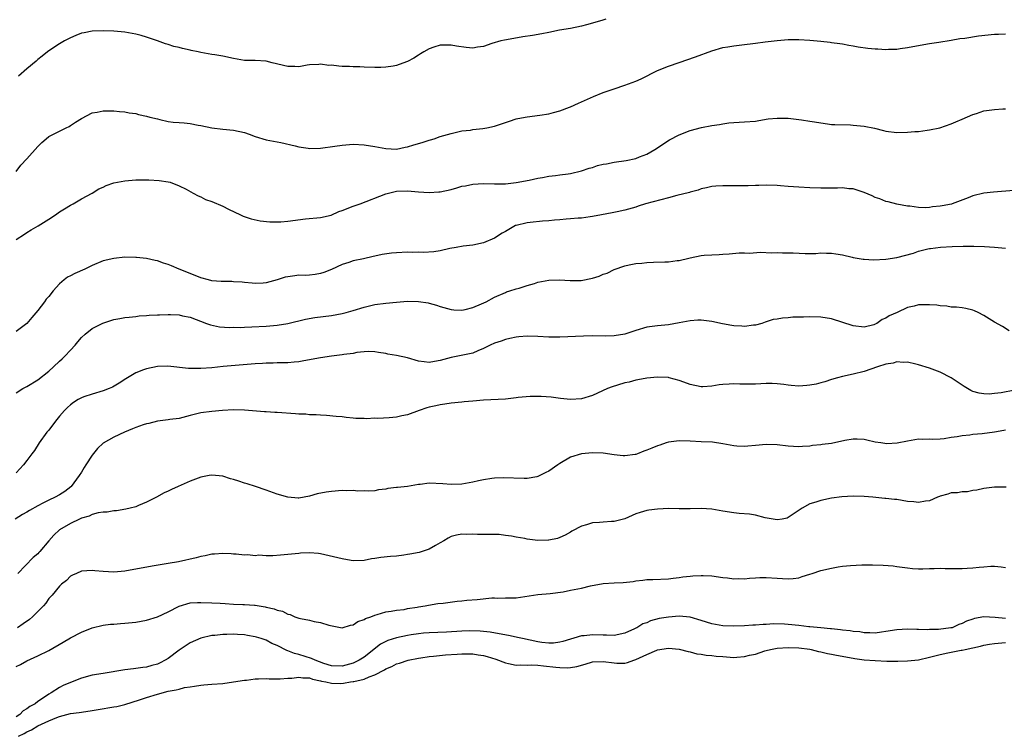
# Model space of a CAD drawing. Units: inches. Extents: x 2631000 to 2634000, y 1512000 to 1515000.
# Drawn here: x 2633712 to 2633893, y 1514741 to 1514873 of the extents above; entities that cross this region are included whole.
import ezdxf

# ---------------------------------------------------------------- set-up
doc = ezdxf.new("R2010")
doc.units = ezdxf.units.IN
doc.header["$MEASUREMENT"] = 0
doc.layers.add('LD26311512_10ft', color=254, linetype='Continuous')

msp = doc.modelspace()

# ---------------------------------------------------------------- linework, layer by layer
at = {"layer": 'LD26311512_10ft'}
for points, elevation in [([(2633819.49, 1514873), (2633818.76, 1514872.76), (2633815.95, 1514871.95), (2633815, 1514871.72), (2633813, 1514871.32), (2633810.98, 1514870.98), (2633809, 1514870.56), (2633807.7, 1514870.3), (2633806.02, 1514870.02), (2633804.24, 1514869.76), (2633802.53, 1514869.47), (2633800.83, 1514869.17), (2633800.17, 1514869), (2633798.53, 1514868.53), (2633797, 1514868), (2633795.85, 1514867.85), (2633795, 1514867.7), (2633793.8, 1514867.8), (2633792.02, 1514868.02), (2633791, 1514868.24), (2633790.21, 1514868.21), (2633789, 1514868.2), (2633787.84, 1514867.84), (2633787, 1514867.55), (2633786.03, 1514867), (2633785.4, 1514866.6), (2633785, 1514866.41), (2633784.17, 1514865.83), (2633783, 1514865.22), (2633782.84, 1514865.16), (2633781, 1514864.47), (2633780.34, 1514864.34), (2633779, 1514864.19), (2633778.1, 1514864.1), (2633777, 1514864.13), (2633775, 1514864.16), (2633774.25, 1514864.25), (2633773, 1514864.21), (2633772.3, 1514864.3), (2633771, 1514864.31), (2633770.36, 1514864.36), (2633769, 1514864.53), (2633768.51, 1514864.51), (2633767, 1514864.75), (2633766.69, 1514864.69), (2633765, 1514864.61), (2633764.52, 1514864.52), (2633763, 1514864.21), (2633762.29, 1514864.29), (2633761, 1514864.27), (2633758.08, 1514865), (2633757, 1514865.25), (2633755, 1514865.37), (2633753, 1514865.42), (2633751, 1514865.74), (2633749, 1514866.17), (2633747.55, 1514866.45), (2633747, 1514866.53), (2633745, 1514866.89), (2633744.5, 1514867), (2633743.23, 1514867.23), (2633743, 1514867.31), (2633741.59, 1514867.59), (2633741, 1514867.77), (2633739.99, 1514867.99), (2633739, 1514868.32), (2633738.46, 1514868.46), (2633737.01, 1514869), (2633735, 1514869.67), (2633733.98, 1514869.98), (2633733, 1514870.23), (2633731, 1514870.63), (2633729, 1514870.82), (2633727, 1514870.86), (2633725, 1514870.8), (2633723.5, 1514870.5), (2633723, 1514870.41), (2633722.01, 1514869.99), (2633721, 1514869.6), (2633719.88, 1514869), (2633719, 1514868.48), (2633717, 1514867.17), (2633716.77, 1514867), (2633715.81, 1514866.19), (2633715, 1514865.58), (2633714.71, 1514865.29), (2633713, 1514863.86), (2633711.47, 1514862.53)], 8350), ([(2633711, 1514844.96), (2633711.86, 1514846.14), (2633713, 1514847.33), (2633715, 1514849.57), (2633715.71, 1514850.29), (2633716.51, 1514851), (2633717, 1514851.4), (2633719, 1514852.42), (2633720.21, 1514853), (2633720.73, 1514853.27), (2633721, 1514853.42), (2633721.94, 1514854.06), (2633723, 1514854.72), (2633725, 1514855.77), (2633725.91, 1514855.91), (2633727, 1514856.16), (2633728.12, 1514856.12), (2633729, 1514856.13), (2633730.01, 1514856.01), (2633731, 1514855.95), (2633731.79, 1514855.79), (2633733, 1514855.64), (2633733.49, 1514855.49), (2633735, 1514855.17), (2633735.59, 1514855), (2633737, 1514854.64), (2633737.45, 1514854.55), (2633739, 1514854.2), (2633739.92, 1514854.08), (2633741, 1514853.97), (2633741.94, 1514853.94), (2633743, 1514853.8), (2633744.5, 1514853.5), (2633745, 1514853.46), (2633746.98, 1514853.02), (2633749, 1514852.79), (2633751, 1514852.58), (2633753, 1514852.12), (2633753.86, 1514851.86), (2633755, 1514851.44), (2633757, 1514850.82), (2633759, 1514850.41), (2633759.72, 1514850.28), (2633762.31, 1514849.69), (2633763, 1514849.5), (2633764.73, 1514849.27), (2633765, 1514849.22), (2633767, 1514849.27), (2633769.62, 1514849.62), (2633771, 1514849.82), (2633773, 1514849.97), (2633775, 1514849.88), (2633777, 1514849.55), (2633779, 1514849.2), (2633781, 1514849.11), (2633782.58, 1514849.42), (2633783, 1514849.48), (2633784.14, 1514849.86), (2633785.69, 1514850.31), (2633787, 1514850.73), (2633787.22, 1514850.78), (2633787.92, 1514851), (2633789, 1514851.39), (2633791, 1514851.99), (2633792.24, 1514852.24), (2633793, 1514852.43), (2633794.6, 1514852.6), (2633795, 1514852.69), (2633796.88, 1514852.88), (2633797.59, 1514853), (2633799, 1514853.3), (2633801, 1514853.98), (2633801.75, 1514854.25), (2633803, 1514854.66), (2633803.27, 1514854.73), (2633805, 1514855.05), (2633807.32, 1514855.32), (2633809, 1514855.6), (2633809.83, 1514855.83), (2633811, 1514856.11), (2633812.82, 1514856.82), (2633813, 1514856.88), (2633814.48, 1514857.52), (2633817.22, 1514858.79), (2633819, 1514859.54), (2633821, 1514860.21), (2633823, 1514860.85), (2633825, 1514861.62), (2633825.96, 1514862.04), (2633829, 1514863.53), (2633831, 1514864.34), (2633832.96, 1514865.04), (2633835.95, 1514866.05), (2633839, 1514867.19), (2633841, 1514867.78), (2633841.92, 1514867.92), (2633843, 1514868.12), (2633845, 1514868.35), (2633846.55, 1514868.55), (2633847, 1514868.59), (2633848.82, 1514868.82), (2633851, 1514869.07), (2633853, 1514869.24), (2633855, 1514869.27), (2633857, 1514869.15), (2633859, 1514868.97), (2633860.75, 1514868.75), (2633861, 1514868.74), (2633862.5, 1514868.5), (2633863, 1514868.46), (2633864.2, 1514868.2), (2633865, 1514868.11), (2633865.92, 1514867.92), (2633867.7, 1514867.7), (2633869, 1514867.55), (2633869.54, 1514867.54), (2633871, 1514867.45), (2633871.49, 1514867.49), (2633873, 1514867.51), (2633873.62, 1514867.62), (2633875, 1514867.77), (2633875.96, 1514867.96), (2633879, 1514868.51), (2633880.76, 1514868.76), (2633883, 1514869.13), (2633884.58, 1514869.42), (2633885.54, 1514869.54), (2633888.05, 1514869.95), (2633891, 1514870.26), (2633891.74, 1514870.26), (2633893, 1514870.32)], 8340), ([(2633711, 1514832.45), (2633712.54, 1514833.46), (2633713, 1514833.71), (2633713.78, 1514834.22), (2633715.06, 1514834.94), (2633717, 1514836.21), (2633718.27, 1514837), (2633719, 1514837.55), (2633719.93, 1514838.07), (2633721, 1514838.76), (2633721.48, 1514839), (2633723, 1514839.91), (2633725, 1514841.01), (2633726.2, 1514841.8), (2633727, 1514842.11), (2633727.59, 1514842.41), (2633729, 1514842.86), (2633731, 1514843.27), (2633733, 1514843.43), (2633735.44, 1514843.44), (2633737.33, 1514843.33), (2633739, 1514843.09), (2633739.33, 1514843), (2633741, 1514842.36), (2633742.31, 1514841.69), (2633743.59, 1514841), (2633744.47, 1514840.47), (2633745, 1514840.29), (2633745.84, 1514839.84), (2633747, 1514839.44), (2633749, 1514838.57), (2633750.05, 1514838.05), (2633752.29, 1514837), (2633752.76, 1514836.76), (2633754.23, 1514836.23), (2633755.88, 1514835.88), (2633757.68, 1514835.68), (2633759, 1514835.68), (2633759.7, 1514835.7), (2633761, 1514835.82), (2633764.25, 1514836.25), (2633767, 1514836.51), (2633768.96, 1514836.96), (2633770.39, 1514837.61), (2633771, 1514837.81), (2633773, 1514838.6), (2633774.31, 1514839), (2633779, 1514840.87), (2633779.5, 1514841), (2633781, 1514841.33), (2633783, 1514841.38), (2633785, 1514841.21), (2633787, 1514841.1), (2633788.77, 1514841.23), (2633789, 1514841.24), (2633791, 1514841.67), (2633792.06, 1514841.94), (2633793, 1514842.25), (2633793.65, 1514842.35), (2633795, 1514842.66), (2633797, 1514842.74), (2633799, 1514842.67), (2633801, 1514842.72), (2633803, 1514842.94), (2633803.36, 1514843), (2633805, 1514843.32), (2633805.39, 1514843.39), (2633807, 1514843.74), (2633807.85, 1514843.85), (2633809, 1514844.09), (2633810.22, 1514844.22), (2633811, 1514844.35), (2633812.54, 1514844.54), (2633813, 1514844.62), (2633815, 1514845.08), (2633816.4, 1514845.6), (2633817, 1514845.73), (2633817.95, 1514846.05), (2633819, 1514846.3), (2633819.6, 1514846.4), (2633821, 1514846.7), (2633823.22, 1514847), (2633825, 1514847.37), (2633825.65, 1514847.65), (2633827, 1514848.14), (2633828.51, 1514849), (2633831.22, 1514850.78), (2633833, 1514851.71), (2633835, 1514852.52), (2633837.09, 1514853.09), (2633839, 1514853.44), (2633840.37, 1514853.63), (2633841, 1514853.75), (2633842.1, 1514853.9), (2633843, 1514853.98), (2633845, 1514854.1), (2633847, 1514854.26), (2633847.63, 1514854.37), (2633849.36, 1514854.64), (2633851, 1514854.81), (2633853, 1514854.8), (2633855.5, 1514854.5), (2633857, 1514854.25), (2633857.89, 1514854.11), (2633859, 1514853.9), (2633860.23, 1514853.77), (2633861, 1514853.65), (2633861.59, 1514853.59), (2633864.46, 1514853.54), (2633865, 1514853.51), (2633867, 1514853.32), (2633868.92, 1514852.92), (2633870.54, 1514852.54), (2633871, 1514852.42), (2633873, 1514852.16), (2633875, 1514852.2), (2633876.32, 1514852.32), (2633877, 1514852.36), (2633878.58, 1514852.58), (2633879, 1514852.61), (2633880.9, 1514853), (2633883, 1514853.75), (2633883.86, 1514854.14), (2633885, 1514854.58), (2633887, 1514855.48), (2633887.66, 1514855.66), (2633889, 1514856.12), (2633891, 1514856.4), (2633892.51, 1514856.51), (2633893, 1514856.5)], 8330), ([(2633894.54, 1514841.46), (2633890.82, 1514841.18), (2633889, 1514840.96), (2633887, 1514840.46), (2633886.11, 1514840.11), (2633883.17, 1514839), (2633883.04, 1514838.96), (2633881.36, 1514838.64), (2633881, 1514838.56), (2633879.55, 1514838.45), (2633879, 1514838.35), (2633878.26, 1514838.26), (2633877, 1514838.34), (2633875.42, 1514838.58), (2633875, 1514838.57), (2633873, 1514838.96), (2633871.4, 1514839.4), (2633871, 1514839.47), (2633869.91, 1514839.91), (2633869, 1514840.19), (2633868.46, 1514840.46), (2633867, 1514841.09), (2633865, 1514841.75), (2633864.21, 1514841.79), (2633863, 1514841.95), (2633862.08, 1514841.92), (2633859, 1514841.9), (2633857, 1514841.98), (2633855, 1514842.07), (2633853, 1514842.21), (2633851.64, 1514842.36), (2633851, 1514842.4), (2633849, 1514842.47), (2633847.6, 1514842.4), (2633847, 1514842.41), (2633845.66, 1514842.34), (2633843.66, 1514842.34), (2633843, 1514842.32), (2633841.64, 1514842.36), (2633841, 1514842.32), (2633839.71, 1514842.29), (2633839, 1514842.22), (2633838.02, 1514841.98), (2633837, 1514841.79), (2633836.45, 1514841.55), (2633835, 1514841.19), (2633834.87, 1514841.13), (2633832.54, 1514840.54), (2633831, 1514840.11), (2633826.79, 1514839), (2633825.44, 1514838.56), (2633825, 1514838.4), (2633823, 1514837.84), (2633821.55, 1514837.55), (2633820.65, 1514837.35), (2633818.69, 1514837), (2633817, 1514836.66), (2633816.62, 1514836.62), (2633815, 1514836.39), (2633814.38, 1514836.38), (2633813, 1514836.23), (2633812.21, 1514836.21), (2633811, 1514836.07), (2633810.03, 1514836.03), (2633809, 1514835.91), (2633807.84, 1514835.84), (2633805.59, 1514835.59), (2633805, 1514835.52), (2633803, 1514835.05), (2633802.89, 1514835), (2633801, 1514833.95), (2633800.4, 1514833.6), (2633799, 1514832.72), (2633797, 1514831.83), (2633795, 1514831.41), (2633793.22, 1514831.22), (2633791.93, 1514831), (2633790.77, 1514830.77), (2633789, 1514830.36), (2633787.82, 1514830.18), (2633785.94, 1514830.06), (2633785, 1514830.09), (2633783.94, 1514830.06), (2633783, 1514830.1), (2633781, 1514830.02), (2633780.08, 1514829.92), (2633778.32, 1514829.68), (2633777, 1514829.37), (2633776.68, 1514829.32), (2633774.9, 1514828.9), (2633773, 1514828.5), (2633772.22, 1514828.22), (2633771, 1514827.88), (2633769, 1514826.92), (2633767.62, 1514826.38), (2633767, 1514826.17), (2633766.01, 1514825.99), (2633765, 1514825.9), (2633764.15, 1514825.85), (2633763, 1514825.86), (2633762.25, 1514825.75), (2633761, 1514825.6), (2633760.5, 1514825.5), (2633759, 1514825), (2633757, 1514824.47), (2633756.42, 1514824.42), (2633755, 1514824.34), (2633754.41, 1514824.41), (2633753, 1514824.53), (2633752.59, 1514824.59), (2633751, 1514824.67), (2633750.7, 1514824.7), (2633749, 1514824.7), (2633748.74, 1514824.74), (2633747, 1514824.86), (2633746.4, 1514825), (2633745, 1514825.39), (2633743, 1514826.19), (2633741, 1514827.02), (2633739.59, 1514827.59), (2633739, 1514827.88), (2633738.09, 1514828.09), (2633737, 1514828.53), (2633736.59, 1514828.59), (2633735, 1514828.94), (2633733.14, 1514829.14), (2633733, 1514829.16), (2633731, 1514829.18), (2633729, 1514828.98), (2633727, 1514828.5), (2633725, 1514827.69), (2633723.65, 1514827), (2633721.8, 1514826.2), (2633721, 1514825.76), (2633720.48, 1514825.52), (2633719.86, 1514825), (2633719, 1514824.31), (2633717.81, 1514823), (2633717, 1514821.95), (2633716.53, 1514821.47), (2633716.2, 1514821), (2633715, 1514819.4), (2633713.88, 1514818.12), (2633712.95, 1514817), (2633711, 1514815.52)], 8320), ([(2633711, 1514804.21), (2633712.25, 1514805), (2633713, 1514805.42), (2633715, 1514806.64), (2633717, 1514808.22), (2633717.87, 1514809), (2633719, 1514810.08), (2633719.49, 1514810.51), (2633719.99, 1514811), (2633721, 1514812.11), (2633721.87, 1514813), (2633722.37, 1514813.63), (2633723, 1514814.39), (2633723.69, 1514815), (2633725, 1514816.08), (2633726.96, 1514817.04), (2633729, 1514817.71), (2633730.1, 1514817.9), (2633731, 1514818.08), (2633731.82, 1514818.18), (2633733, 1514818.27), (2633733.62, 1514818.38), (2633735, 1514818.45), (2633735.48, 1514818.52), (2633737, 1514818.61), (2633737.39, 1514818.61), (2633739, 1514818.67), (2633739.38, 1514818.62), (2633741, 1514818.56), (2633741.59, 1514818.41), (2633743, 1514818.13), (2633746.05, 1514817), (2633746.73, 1514816.73), (2633748.39, 1514816.39), (2633750.27, 1514816.27), (2633751, 1514816.29), (2633752.28, 1514816.28), (2633753, 1514816.33), (2633754.36, 1514816.36), (2633757, 1514816.52), (2633759, 1514816.7), (2633760.99, 1514817), (2633764.22, 1514817.78), (2633765.92, 1514818.08), (2633769, 1514818.49), (2633771, 1514818.82), (2633771.69, 1514819), (2633773, 1514819.37), (2633775, 1514820.01), (2633777, 1514820.47), (2633779, 1514820.73), (2633781, 1514820.93), (2633783, 1514821.07), (2633785, 1514821.05), (2633786.8, 1514820.8), (2633787, 1514820.73), (2633788.36, 1514820.36), (2633789, 1514820.12), (2633791, 1514819.57), (2633791.53, 1514819.53), (2633793, 1514819.46), (2633793.58, 1514819.58), (2633795, 1514819.94), (2633796.63, 1514820.63), (2633797.44, 1514821), (2633799, 1514821.83), (2633801, 1514822.72), (2633801.2, 1514822.8), (2633801.85, 1514823), (2633803, 1514823.39), (2633803.51, 1514823.51), (2633805, 1514824), (2633806.35, 1514824.35), (2633807, 1514824.58), (2633809, 1514824.96), (2633810.97, 1514825.03), (2633812.9, 1514824.9), (2633814.93, 1514824.93), (2633817, 1514825.31), (2633818.28, 1514825.72), (2633819, 1514826.04), (2633819.73, 1514826.27), (2633821, 1514826.91), (2633823, 1514827.63), (2633823.77, 1514827.77), (2633825, 1514828.03), (2633826.12, 1514828.12), (2633827, 1514828.23), (2633828.26, 1514828.26), (2633830.35, 1514828.35), (2633831, 1514828.36), (2633832.58, 1514828.58), (2633833, 1514828.6), (2633834.75, 1514829), (2633835, 1514829.08), (2633837, 1514829.51), (2633837.56, 1514829.56), (2633839, 1514829.64), (2633840.32, 1514829.68), (2633841, 1514829.75), (2633842.17, 1514829.83), (2633844.01, 1514829.99), (2633845, 1514829.99), (2633845.95, 1514829.95), (2633847.9, 1514830.1), (2633849.99, 1514829.99), (2633851, 1514830.03), (2633851.98, 1514830.02), (2633853.97, 1514829.97), (2633856.12, 1514829.88), (2633858.1, 1514829.9), (2633859, 1514829.97), (2633860.05, 1514829.95), (2633861, 1514829.96), (2633861.79, 1514829.79), (2633863, 1514829.62), (2633864.79, 1514829.21), (2633865, 1514829.15), (2633866.81, 1514828.81), (2633867, 1514828.82), (2633868.7, 1514828.7), (2633871, 1514828.83), (2633873, 1514829.16), (2633876.05, 1514829.95), (2633877, 1514830.28), (2633878.73, 1514830.73), (2633879, 1514830.78), (2633879.21, 1514830.79), (2633881.06, 1514831.06), (2633883.17, 1514831.17), (2633885.21, 1514831.21), (2633887.2, 1514831.2), (2633889.16, 1514831.17), (2633891, 1514831.07), (2633893, 1514830.84)], 8310), ([(2633893.66, 1514815.66), (2633892.44, 1514816.44), (2633891, 1514817.26), (2633889, 1514818.47), (2633887.98, 1514819), (2633887.32, 1514819.32), (2633887, 1514819.44), (2633885.73, 1514819.73), (2633885, 1514819.85), (2633883.98, 1514819.98), (2633883, 1514820.02), (2633882.19, 1514820.19), (2633881, 1514820.24), (2633880.37, 1514820.37), (2633879, 1514820.44), (2633878.45, 1514820.45), (2633877, 1514820.42), (2633876.21, 1514820.21), (2633875, 1514819.94), (2633873.06, 1514819), (2633871.62, 1514818.38), (2633871, 1514817.96), (2633870.29, 1514817.71), (2633869.31, 1514817), (2633869, 1514816.84), (2633868.76, 1514816.76), (2633867, 1514816.33), (2633865, 1514816.56), (2633861, 1514817.84), (2633859, 1514818.17), (2633857, 1514818.2), (2633855.83, 1514818.17), (2633855, 1514818.14), (2633853.87, 1514818.13), (2633853, 1514818.04), (2633852, 1514818), (2633851, 1514817.8), (2633850.29, 1514817.71), (2633849, 1514817.28), (2633848.77, 1514817.23), (2633848.15, 1514817), (2633847, 1514816.67), (2633846.66, 1514816.66), (2633845, 1514816.43), (2633844.5, 1514816.5), (2633843, 1514816.56), (2633842.64, 1514816.64), (2633840.95, 1514816.95), (2633839, 1514817.37), (2633837, 1514817.6), (2633836.42, 1514817.58), (2633835, 1514817.48), (2633833, 1514817.09), (2633831, 1514816.76), (2633829, 1514816.58), (2633827, 1514816.3), (2633825, 1514815.72), (2633823, 1514815.05), (2633821, 1514814.69), (2633819.36, 1514814.64), (2633817, 1514814.69), (2633815.35, 1514814.65), (2633811, 1514814.46), (2633809.52, 1514814.48), (2633809, 1514814.48), (2633807, 1514814.62), (2633805, 1514814.66), (2633803.49, 1514814.51), (2633803, 1514814.48), (2633801.8, 1514814.2), (2633801, 1514814.05), (2633800.25, 1514813.75), (2633799, 1514813.35), (2633798.21, 1514813), (2633797, 1514812.36), (2633795.96, 1514811.96), (2633795, 1514811.54), (2633791, 1514810.74), (2633789, 1514810.17), (2633787.99, 1514810.01), (2633787, 1514809.81), (2633786.06, 1514809.94), (2633785, 1514810.07), (2633783, 1514810.66), (2633781, 1514811.12), (2633779.37, 1514811.37), (2633779, 1514811.46), (2633777.64, 1514811.64), (2633777, 1514811.76), (2633775.81, 1514811.81), (2633775, 1514811.78), (2633773.66, 1514811.66), (2633773, 1514811.49), (2633771.28, 1514811.28), (2633771, 1514811.21), (2633769, 1514810.99), (2633767, 1514810.7), (2633763.91, 1514810.09), (2633763, 1514809.95), (2633762.15, 1514809.85), (2633761, 1514809.77), (2633760.26, 1514809.74), (2633759, 1514809.74), (2633758.29, 1514809.71), (2633757, 1514809.7), (2633756.35, 1514809.65), (2633755, 1514809.57), (2633749.06, 1514809.06), (2633747, 1514808.85), (2633745, 1514808.68), (2633742.7, 1514808.7), (2633738.88, 1514809.12), (2633737, 1514809.07), (2633735, 1514808.67), (2633734.44, 1514808.44), (2633733, 1514807.9), (2633731.17, 1514806.83), (2633729.97, 1514806.03), (2633728.72, 1514805.28), (2633728.1, 1514805), (2633727, 1514804.58), (2633725, 1514804.01), (2633723.46, 1514803.46), (2633723, 1514803.31), (2633722.44, 1514803), (2633721.54, 1514802.46), (2633721, 1514802.04), (2633720.46, 1514801.54), (2633719.93, 1514801), (2633719, 1514799.92), (2633718.25, 1514799), (2633717, 1514797.38), (2633716.68, 1514797), (2633715.24, 1514795), (2633714.36, 1514793.64), (2633713.9, 1514793), (2633713, 1514791.8), (2633712.36, 1514791), (2633711, 1514789.5)], 8300), ([(2633894.72, 1514804.72), (2633892.21, 1514804.21), (2633891, 1514804.11), (2633890.01, 1514804.01), (2633889, 1514804.05), (2633888.16, 1514804.16), (2633887, 1514804.5), (2633886.65, 1514804.65), (2633885.39, 1514805.39), (2633883, 1514806.99), (2633881, 1514808.06), (2633879, 1514808.79), (2633877, 1514809.39), (2633876.52, 1514809.48), (2633875, 1514809.85), (2633874.18, 1514809.82), (2633873, 1514809.92), (2633872.32, 1514809.68), (2633871, 1514809.49), (2633869.43, 1514809), (2633867, 1514808.18), (2633865, 1514807.69), (2633863, 1514807.23), (2633862.1, 1514807), (2633861, 1514806.68), (2633859.75, 1514806.25), (2633859, 1514806.07), (2633858.17, 1514805.83), (2633857, 1514805.62), (2633856.43, 1514805.57), (2633855, 1514805.48), (2633853.56, 1514805.56), (2633853, 1514805.63), (2633852.23, 1514805.77), (2633851, 1514805.89), (2633850.06, 1514805.94), (2633849, 1514805.95), (2633847, 1514805.84), (2633845, 1514805.81), (2633844.16, 1514805.84), (2633843, 1514805.86), (2633842.16, 1514805.84), (2633841, 1514805.76), (2633840.32, 1514805.68), (2633839, 1514805.46), (2633837.32, 1514805.32), (2633837, 1514805.31), (2633835, 1514805.74), (2633833.82, 1514806.18), (2633833, 1514806.51), (2633831.13, 1514807), (2633831, 1514807.03), (2633829, 1514807.1), (2633827, 1514806.95), (2633825.37, 1514806.63), (2633825, 1514806.58), (2633823.78, 1514806.22), (2633823, 1514806.04), (2633821.61, 1514805.61), (2633820.66, 1514805.34), (2633819.81, 1514805), (2633817, 1514803.75), (2633815, 1514803.11), (2633813, 1514802.97), (2633811.17, 1514803.17), (2633809.4, 1514803.4), (2633807.57, 1514803.57), (2633805.57, 1514803.57), (2633803.35, 1514803.35), (2633803, 1514803.3), (2633801, 1514803.08), (2633797, 1514802.87), (2633795, 1514802.68), (2633793.45, 1514802.55), (2633793, 1514802.5), (2633791, 1514802.33), (2633789.86, 1514802.14), (2633789, 1514802.03), (2633788.19, 1514801.81), (2633787, 1514801.57), (2633786.55, 1514801.45), (2633785.17, 1514801), (2633783, 1514800.19), (2633781.97, 1514799.97), (2633781, 1514799.73), (2633779.63, 1514799.63), (2633777.52, 1514799.52), (2633777, 1514799.55), (2633775.46, 1514799.46), (2633775, 1514799.5), (2633773.51, 1514799.51), (2633773, 1514799.58), (2633771.69, 1514799.69), (2633771, 1514799.78), (2633769.9, 1514799.9), (2633768.07, 1514800.07), (2633767, 1514800.12), (2633766.19, 1514800.19), (2633765, 1514800.19), (2633764.27, 1514800.27), (2633763, 1514800.3), (2633762.38, 1514800.38), (2633759, 1514800.62), (2633758.62, 1514800.62), (2633757, 1514800.73), (2633756.72, 1514800.72), (2633753, 1514801.04), (2633751, 1514801.07), (2633748.96, 1514800.96), (2633747, 1514800.8), (2633745, 1514800.55), (2633743, 1514800.07), (2633741, 1514799.53), (2633739.29, 1514799.29), (2633739, 1514799.23), (2633737.02, 1514799.02), (2633735.4, 1514798.6), (2633735, 1514798.55), (2633734.35, 1514798.35), (2633733, 1514797.84), (2633732.42, 1514797.58), (2633730.96, 1514797), (2633729, 1514796.08), (2633727, 1514794.95), (2633726, 1514794), (2633725, 1514792.76), (2633723.85, 1514791), (2633723.54, 1514790.46), (2633723, 1514789.65), (2633722.61, 1514789), (2633721.15, 1514787), (2633721.07, 1514786.93), (2633719.94, 1514786.06), (2633719, 1514785.46), (2633718.17, 1514785), (2633717, 1514784.47), (2633715.89, 1514783.89), (2633715, 1514783.45), (2633713.44, 1514782.56), (2633713, 1514782.28), (2633712.17, 1514781.83), (2633710.8, 1514781)], 8290), ([(2633893, 1514797.35), (2633892.72, 1514797.28), (2633891, 1514796.97), (2633888.7, 1514796.7), (2633887, 1514796.55), (2633886.45, 1514796.45), (2633885, 1514796.31), (2633884.1, 1514796.1), (2633883, 1514796), (2633881.73, 1514795.73), (2633881, 1514795.72), (2633879.61, 1514795.61), (2633879, 1514795.68), (2633877.64, 1514795.64), (2633877, 1514795.68), (2633875, 1514795.35), (2633873.05, 1514794.95), (2633871.14, 1514794.86), (2633870.04, 1514795), (2633869, 1514795.16), (2633867.52, 1514795.52), (2633867, 1514795.61), (2633865.71, 1514795.71), (2633865, 1514795.7), (2633863.46, 1514795.46), (2633861, 1514794.93), (2633859.3, 1514794.7), (2633859, 1514794.65), (2633857.49, 1514794.51), (2633857, 1514794.44), (2633855.63, 1514794.37), (2633855, 1514794.31), (2633853, 1514794.43), (2633851, 1514794.66), (2633849, 1514794.73), (2633847, 1514794.55), (2633845.59, 1514794.41), (2633845, 1514794.37), (2633843.58, 1514794.42), (2633843, 1514794.48), (2633841, 1514794.85), (2633839.12, 1514795.12), (2633837, 1514795.21), (2633835, 1514795.31), (2633833, 1514795.38), (2633831, 1514795.12), (2633830.6, 1514795), (2633829.4, 1514794.6), (2633829, 1514794.48), (2633827.93, 1514794.07), (2633827, 1514793.65), (2633826.5, 1514793.5), (2633825.31, 1514793), (2633825, 1514792.88), (2633824.85, 1514792.85), (2633823, 1514792.62), (2633822.64, 1514792.64), (2633821, 1514792.82), (2633819, 1514793.1), (2633817, 1514793.17), (2633815, 1514792.98), (2633813, 1514792.37), (2633811, 1514791.23), (2633810.65, 1514791), (2633809, 1514789.81), (2633808.44, 1514789.56), (2633807, 1514788.82), (2633806.76, 1514788.76), (2633805, 1514788.48), (2633804.46, 1514788.46), (2633800.59, 1514788.59), (2633799, 1514788.52), (2633798.48, 1514788.48), (2633797, 1514788.24), (2633796.04, 1514788.04), (2633795, 1514787.8), (2633793, 1514787.41), (2633791, 1514787.33), (2633789.49, 1514787.49), (2633787, 1514787.57), (2633785.35, 1514787.35), (2633785, 1514787.34), (2633783, 1514786.99), (2633781.18, 1514786.82), (2633781, 1514786.78), (2633779.38, 1514786.62), (2633779, 1514786.51), (2633777.65, 1514786.35), (2633777, 1514786.21), (2633775.86, 1514786.14), (2633775, 1514786.17), (2633773.88, 1514786.12), (2633773, 1514786.24), (2633771.82, 1514786.18), (2633771, 1514786.22), (2633769, 1514786.07), (2633768.04, 1514785.96), (2633766.39, 1514785.61), (2633765, 1514785.21), (2633763, 1514784.84), (2633762.86, 1514784.86), (2633760.99, 1514785), (2633759, 1514785.59), (2633757, 1514786.32), (2633755.03, 1514787), (2633753.49, 1514787.49), (2633753, 1514787.61), (2633751.95, 1514787.95), (2633751, 1514788.27), (2633750.41, 1514788.41), (2633749, 1514788.88), (2633747, 1514789.07), (2633746.54, 1514789), (2633745, 1514788.72), (2633743, 1514787.97), (2633740.82, 1514787), (2633739.58, 1514786.42), (2633739, 1514786.13), (2633738.21, 1514785.79), (2633736.82, 1514785), (2633735, 1514784.09), (2633733.49, 1514783.49), (2633733, 1514783.27), (2633731.96, 1514783), (2633731.18, 1514782.82), (2633729.47, 1514782.53), (2633729, 1514782.5), (2633727.74, 1514782.26), (2633727, 1514782.24), (2633726.12, 1514782.12), (2633725, 1514781.82), (2633724.45, 1514781.55), (2633723, 1514781.14), (2633722.68, 1514781), (2633721, 1514780.17), (2633719, 1514779.03), (2633717.95, 1514778.05), (2633716.99, 1514777), (2633715.36, 1514775), (2633715.18, 1514774.82), (2633715, 1514774.61), (2633714.11, 1514773.89), (2633711.31, 1514771)], 8280), ([(2633893.13, 1514786.87), (2633891, 1514786.87), (2633889, 1514786.62), (2633887.7, 1514786.3), (2633887, 1514786.23), (2633885.99, 1514786.01), (2633885, 1514785.99), (2633884.16, 1514785.84), (2633883, 1514785.79), (2633882.42, 1514785.58), (2633881, 1514785.21), (2633880.86, 1514785.14), (2633880.5, 1514785), (2633879, 1514784.35), (2633878.28, 1514784.28), (2633877, 1514784.02), (2633876.15, 1514784.15), (2633875, 1514784.25), (2633873, 1514784.57), (2633872.59, 1514784.59), (2633871, 1514784.78), (2633870.79, 1514784.79), (2633868.58, 1514785), (2633867, 1514785.12), (2633865, 1514785.18), (2633862.9, 1514785.1), (2633861, 1514784.84), (2633859, 1514784.42), (2633858.11, 1514784.11), (2633857, 1514783.8), (2633855.57, 1514783), (2633853, 1514781.25), (2633852.82, 1514781.18), (2633851.93, 1514781), (2633851, 1514780.83), (2633848.76, 1514781.24), (2633847, 1514781.69), (2633845.9, 1514781.9), (2633843.98, 1514782.02), (2633843, 1514782.13), (2633841, 1514782.45), (2633839, 1514782.83), (2633837, 1514782.96), (2633835, 1514782.89), (2633833, 1514782.88), (2633831.09, 1514782.91), (2633829, 1514782.84), (2633827.37, 1514782.63), (2633827, 1514782.57), (2633825.78, 1514782.22), (2633825, 1514781.93), (2633824.34, 1514781.66), (2633823, 1514781.04), (2633821, 1514780.56), (2633820.52, 1514780.52), (2633819, 1514780.44), (2633818.34, 1514780.34), (2633817, 1514780.29), (2633815.9, 1514779.9), (2633815, 1514779.7), (2633813.25, 1514778.75), (2633813, 1514778.58), (2633811.98, 1514778.02), (2633811, 1514777.57), (2633810.59, 1514777.41), (2633809, 1514777.09), (2633808.92, 1514777.08), (2633807, 1514777.07), (2633805, 1514777.3), (2633804.61, 1514777.39), (2633803, 1514777.64), (2633802.15, 1514777.85), (2633801, 1514777.97), (2633799.88, 1514778.12), (2633797, 1514778.17), (2633795.85, 1514778.15), (2633795, 1514778.22), (2633793.82, 1514778.18), (2633793, 1514778.19), (2633792, 1514778), (2633791, 1514777.76), (2633790.5, 1514777.5), (2633789.71, 1514777), (2633789, 1514776.59), (2633788.13, 1514776.13), (2633787, 1514775.47), (2633785.67, 1514775), (2633785.15, 1514774.85), (2633783.45, 1514774.55), (2633783, 1514774.45), (2633782.34, 1514774.34), (2633781, 1514774.18), (2633779.9, 1514774.1), (2633778.1, 1514773.9), (2633777, 1514773.71), (2633776.36, 1514773.64), (2633775, 1514773.38), (2633773, 1514773.33), (2633772.62, 1514773.38), (2633771, 1514773.64), (2633767, 1514774.57), (2633766.63, 1514774.63), (2633765, 1514774.8), (2633763.31, 1514774.69), (2633763, 1514774.68), (2633761, 1514774.45), (2633759.63, 1514774.37), (2633758.23, 1514774.23), (2633757, 1514774.24), (2633755.67, 1514774.33), (2633755, 1514774.25), (2633753.61, 1514774.39), (2633753, 1514774.35), (2633751.49, 1514774.51), (2633751, 1514774.54), (2633750.58, 1514774.58), (2633749, 1514774.65), (2633747.5, 1514774.5), (2633747, 1514774.5), (2633745.79, 1514774.21), (2633745, 1514774.09), (2633744.14, 1514773.86), (2633740.87, 1514773.13), (2633739, 1514772.8), (2633736.38, 1514772.38), (2633733.98, 1514771.98), (2633731, 1514771.41), (2633729, 1514771.22), (2633727, 1514771.32), (2633725.46, 1514771.46), (2633725, 1514771.52), (2633723, 1514771.41), (2633722.08, 1514771), (2633721.35, 1514770.65), (2633721, 1514770.46), (2633720.29, 1514769.71), (2633719.35, 1514769), (2633719, 1514768.66), (2633717.61, 1514767), (2633717, 1514766.34), (2633716.46, 1514765.54), (2633716.01, 1514765), (2633715, 1514763.96), (2633714.03, 1514763), (2633713.49, 1514762.51), (2633712.31, 1514761.69), (2633711.27, 1514761)], 8270), ([(2633711, 1514753.83), (2633711.78, 1514754.22), (2633713, 1514754.9), (2633715, 1514755.79), (2633717, 1514756.78), (2633719.66, 1514758.34), (2633721, 1514759.15), (2633723, 1514760.17), (2633725, 1514761), (2633727, 1514761.49), (2633728.36, 1514761.64), (2633729, 1514761.66), (2633730.21, 1514761.79), (2633731, 1514761.81), (2633733, 1514762.03), (2633735, 1514762.38), (2633737, 1514762.97), (2633739, 1514763.91), (2633741, 1514764.98), (2633743, 1514765.57), (2633744.35, 1514765.65), (2633745, 1514765.65), (2633747, 1514765.57), (2633748.52, 1514765.48), (2633749.45, 1514765.45), (2633751, 1514765.34), (2633752.73, 1514765.27), (2633753, 1514765.27), (2633754.87, 1514765.13), (2633755, 1514765.13), (2633755.71, 1514765), (2633756.83, 1514764.83), (2633757, 1514764.78), (2633758.49, 1514764.49), (2633759, 1514764.23), (2633760.03, 1514764.03), (2633761, 1514763.48), (2633761.4, 1514763.4), (2633762.28, 1514763), (2633763, 1514762.76), (2633763.33, 1514762.67), (2633765, 1514762.36), (2633765.85, 1514762.15), (2633767, 1514761.98), (2633768.54, 1514761.46), (2633771, 1514760.97), (2633772.52, 1514761.48), (2633773, 1514761.52), (2633773.83, 1514762.16), (2633775, 1514762.49), (2633775.3, 1514762.7), (2633776.26, 1514763), (2633777, 1514763.32), (2633777.42, 1514763.42), (2633779, 1514763.91), (2633780.02, 1514764.02), (2633781, 1514764.21), (2633782.36, 1514764.36), (2633783, 1514764.5), (2633784.77, 1514764.77), (2633785, 1514764.82), (2633786.22, 1514765), (2633786.86, 1514765.14), (2633788.58, 1514765.42), (2633789.53, 1514765.53), (2633792.11, 1514765.89), (2633793, 1514765.95), (2633793.94, 1514766.06), (2633795.81, 1514766.19), (2633798.48, 1514766.49), (2633799, 1514766.48), (2633799.58, 1514766.42), (2633801, 1514766.51), (2633801.53, 1514766.47), (2633803, 1514766.52), (2633807, 1514767.08), (2633809.26, 1514767.26), (2633811.62, 1514767.62), (2633813, 1514767.92), (2633815, 1514768.29), (2633816.68, 1514768.68), (2633819, 1514769.14), (2633821, 1514769.28), (2633822.66, 1514769.34), (2633824.49, 1514769.51), (2633825, 1514769.62), (2633826.28, 1514769.72), (2633827, 1514769.87), (2633828.14, 1514769.86), (2633831, 1514769.98), (2633831.86, 1514770.14), (2633833, 1514770.26), (2633833.65, 1514770.35), (2633835, 1514770.51), (2633835.48, 1514770.52), (2633837, 1514770.63), (2633837.41, 1514770.59), (2633839, 1514770.54), (2633841, 1514770.24), (2633841.84, 1514770.16), (2633843, 1514770), (2633843.96, 1514770.04), (2633845, 1514770), (2633845.88, 1514770.12), (2633847, 1514770.16), (2633847.78, 1514770.22), (2633849, 1514770.24), (2633851, 1514770.14), (2633851.95, 1514770.05), (2633853, 1514770), (2633853.93, 1514770.07), (2633855, 1514770.18), (2633855.61, 1514770.39), (2633857, 1514770.83), (2633857.43, 1514771), (2633859, 1514771.5), (2633861, 1514771.98), (2633862.19, 1514772.19), (2633863, 1514772.3), (2633864.47, 1514772.47), (2633866.58, 1514772.58), (2633868.56, 1514772.56), (2633870.5, 1514772.5), (2633872.36, 1514772.36), (2633873, 1514772.28), (2633875, 1514772.01), (2633875.91, 1514771.91), (2633877, 1514771.83), (2633877.82, 1514771.82), (2633879, 1514771.87), (2633879.87, 1514771.87), (2633881, 1514771.94), (2633881.9, 1514771.9), (2633883, 1514771.9), (2633885, 1514771.88), (2633885.95, 1514771.95), (2633887, 1514771.99), (2633888.15, 1514772.15), (2633889, 1514772.2), (2633890.3, 1514772.3), (2633891, 1514772.3), (2633892.2, 1514772.2), (2633893, 1514772.05)], 8260), ([(2633893, 1514762.7), (2633891.12, 1514762.88), (2633889, 1514762.99), (2633887.32, 1514762.68), (2633887, 1514762.58), (2633885.83, 1514762.17), (2633885, 1514761.74), (2633884.43, 1514761.57), (2633883.17, 1514761), (2633882.95, 1514760.95), (2633880.66, 1514760.66), (2633879, 1514760.65), (2633878.61, 1514760.61), (2633877, 1514760.69), (2633876.66, 1514760.66), (2633875, 1514760.72), (2633873, 1514760.59), (2633871, 1514760.28), (2633870.19, 1514760.19), (2633869, 1514760.01), (2633868.07, 1514760.07), (2633867, 1514760.05), (2633866.22, 1514760.22), (2633865, 1514760.32), (2633864.43, 1514760.43), (2633863, 1514760.57), (2633862.63, 1514760.63), (2633861, 1514760.76), (2633860.8, 1514760.8), (2633859, 1514760.94), (2633857, 1514761.17), (2633856.82, 1514761.18), (2633855, 1514761.41), (2633853, 1514761.61), (2633852.34, 1514761.65), (2633850.31, 1514761.69), (2633849, 1514761.6), (2633848.4, 1514761.6), (2633847, 1514761.46), (2633846.54, 1514761.46), (2633845, 1514761.34), (2633843, 1514761.27), (2633841, 1514761.34), (2633839, 1514761.69), (2633837, 1514762.35), (2633835, 1514762.96), (2633833, 1514763.12), (2633831, 1514762.96), (2633829.32, 1514762.68), (2633827.72, 1514762.28), (2633827, 1514761.91), (2633826.31, 1514761.69), (2633825.2, 1514761), (2633825, 1514760.89), (2633824.78, 1514760.78), (2633823, 1514760.01), (2633821, 1514759.57), (2633819.63, 1514759.63), (2633819, 1514759.6), (2633817, 1514759.68), (2633815.5, 1514759.5), (2633815, 1514759.48), (2633811.55, 1514758.45), (2633811, 1514758.32), (2633809.84, 1514758.16), (2633809, 1514758.16), (2633807.71, 1514758.29), (2633807, 1514758.42), (2633804.13, 1514759), (2633803.21, 1514759.21), (2633803, 1514759.24), (2633801.55, 1514759.55), (2633799.88, 1514759.88), (2633798.18, 1514760.18), (2633796.35, 1514760.35), (2633794.39, 1514760.39), (2633793, 1514760.36), (2633790.2, 1514760.2), (2633787, 1514760.05), (2633785.97, 1514759.97), (2633785, 1514759.86), (2633783.66, 1514759.66), (2633783, 1514759.55), (2633781, 1514759.15), (2633779.38, 1514758.62), (2633779, 1514758.44), (2633778.06, 1514757.94), (2633775, 1514755.6), (2633774.1, 1514755), (2633773.37, 1514754.63), (2633773, 1514754.48), (2633771, 1514753.93), (2633769, 1514753.97), (2633767.58, 1514754.42), (2633765.99, 1514755), (2633765.35, 1514755.35), (2633763, 1514756.09), (2633762.24, 1514756.24), (2633761, 1514756.74), (2633760.79, 1514756.79), (2633759, 1514757.7), (2633758.07, 1514758.07), (2633757, 1514758.69), (2633756.1, 1514759), (2633755.25, 1514759.25), (2633755, 1514759.34), (2633753.56, 1514759.56), (2633753, 1514759.68), (2633751.75, 1514759.75), (2633751, 1514759.81), (2633749.76, 1514759.76), (2633749, 1514759.77), (2633747.57, 1514759.57), (2633747, 1514759.53), (2633745, 1514759.07), (2633743, 1514758.19), (2633741, 1514756.86), (2633739, 1514755.35), (2633738.42, 1514755), (2633737.47, 1514754.53), (2633737, 1514754.28), (2633735.96, 1514754.04), (2633735, 1514753.75), (2633734.32, 1514753.68), (2633732.57, 1514753.43), (2633731, 1514753.23), (2633727, 1514752.59), (2633725, 1514752.23), (2633723, 1514751.69), (2633721, 1514750.93), (2633719.67, 1514750.33), (2633719, 1514750), (2633717.43, 1514749), (2633717, 1514748.77), (2633716.2, 1514748.2), (2633715, 1514747.4), (2633714.51, 1514747), (2633713.52, 1514746.48), (2633713, 1514746.06), (2633712.32, 1514745.68), (2633711.66, 1514745), (2633711, 1514744.6)], 8250), ([(2633711.43, 1514741), (2633712.48, 1514741.52), (2633713, 1514741.85), (2633713.82, 1514742.18), (2633715, 1514742.95), (2633717, 1514743.88), (2633718.49, 1514744.49), (2633719, 1514744.66), (2633721, 1514745.19), (2633722.61, 1514745.39), (2633723, 1514745.46), (2633725, 1514745.74), (2633726.07, 1514745.93), (2633729, 1514746.4), (2633729.5, 1514746.5), (2633731, 1514746.85), (2633733.71, 1514747.71), (2633735, 1514748.14), (2633737, 1514748.77), (2633739, 1514749.29), (2633740.46, 1514749.54), (2633741, 1514749.71), (2633741.96, 1514749.96), (2633743, 1514750.12), (2633743.79, 1514750.21), (2633745, 1514750.44), (2633745.54, 1514750.46), (2633747, 1514750.6), (2633749, 1514750.74), (2633751.01, 1514751.01), (2633753, 1514751.34), (2633753.36, 1514751.36), (2633755, 1514751.57), (2633755.56, 1514751.56), (2633757, 1514751.63), (2633757.58, 1514751.59), (2633759.59, 1514751.59), (2633761, 1514751.72), (2633761.73, 1514751.73), (2633763, 1514751.91), (2633763.76, 1514751.76), (2633765, 1514751.74), (2633765.53, 1514751.53), (2633767, 1514751.21), (2633767.16, 1514751.16), (2633768, 1514751), (2633769, 1514750.76), (2633770.75, 1514750.75), (2633771.23, 1514750.77), (2633772.5, 1514751), (2633773, 1514751.07), (2633773.1, 1514751.1), (2633775, 1514751.51), (2633775.96, 1514751.96), (2633777, 1514752.31), (2633778.75, 1514753.25), (2633779, 1514753.43), (2633780.13, 1514753.87), (2633781, 1514754.33), (2633781.53, 1514754.47), (2633783.09, 1514755), (2633785, 1514755.41), (2633785.47, 1514755.47), (2633787, 1514755.72), (2633787.78, 1514755.78), (2633789.98, 1514755.98), (2633792.14, 1514756.14), (2633793, 1514756.19), (2633795, 1514756.16), (2633796, 1514756), (2633797, 1514755.86), (2633797.68, 1514755.68), (2633799.22, 1514755.22), (2633801, 1514754.53), (2633801.58, 1514754.42), (2633803, 1514754.09), (2633803.87, 1514754.13), (2633805, 1514754.08), (2633805.87, 1514754.13), (2633807, 1514754.07), (2633808, 1514754), (2633810.29, 1514753.71), (2633811, 1514753.64), (2633812.4, 1514753.6), (2633813, 1514753.64), (2633814.14, 1514753.86), (2633815.7, 1514754.3), (2633817, 1514754.71), (2633819, 1514754.8), (2633821, 1514754.5), (2633821.52, 1514754.48), (2633823, 1514754.48), (2633823.44, 1514754.56), (2633824.64, 1514755), (2633825, 1514755.12), (2633827, 1514756.06), (2633828.84, 1514756.84), (2633829, 1514756.89), (2633831, 1514757.25), (2633833, 1514757.05), (2633834.6, 1514756.6), (2633835, 1514756.54), (2633836.21, 1514756.21), (2633837, 1514756.13), (2633837.95, 1514755.95), (2633839, 1514755.88), (2633839.77, 1514755.77), (2633841, 1514755.67), (2633843, 1514755.53), (2633843.59, 1514755.59), (2633845, 1514755.67), (2633845.92, 1514755.92), (2633847, 1514756.15), (2633848.74, 1514756.74), (2633849, 1514756.81), (2633849.77, 1514757), (2633851, 1514757.24), (2633853, 1514757.36), (2633855, 1514757.29), (2633857, 1514757.05), (2633857.24, 1514757), (2633858.63, 1514756.63), (2633859, 1514756.58), (2633860.25, 1514756.25), (2633861, 1514756.12), (2633861.92, 1514755.93), (2633863.61, 1514755.61), (2633865.3, 1514755.3), (2633867, 1514755.09), (2633869, 1514754.95), (2633871.14, 1514754.86), (2633873.18, 1514754.82), (2633875, 1514754.87), (2633877, 1514755.1), (2633879, 1514755.57), (2633881, 1514756.09), (2633882.37, 1514756.37), (2633884.85, 1514756.85), (2633885, 1514756.86), (2633885.55, 1514757), (2633888.38, 1514757.62), (2633889, 1514757.78), (2633890.06, 1514757.94), (2633891, 1514758.06), (2633893, 1514758.29)], 8240)]:
    msp.add_lwpolyline(points, dxfattribs=dict(at, elevation=elevation))

doc.saveas('drawing.dxf')
